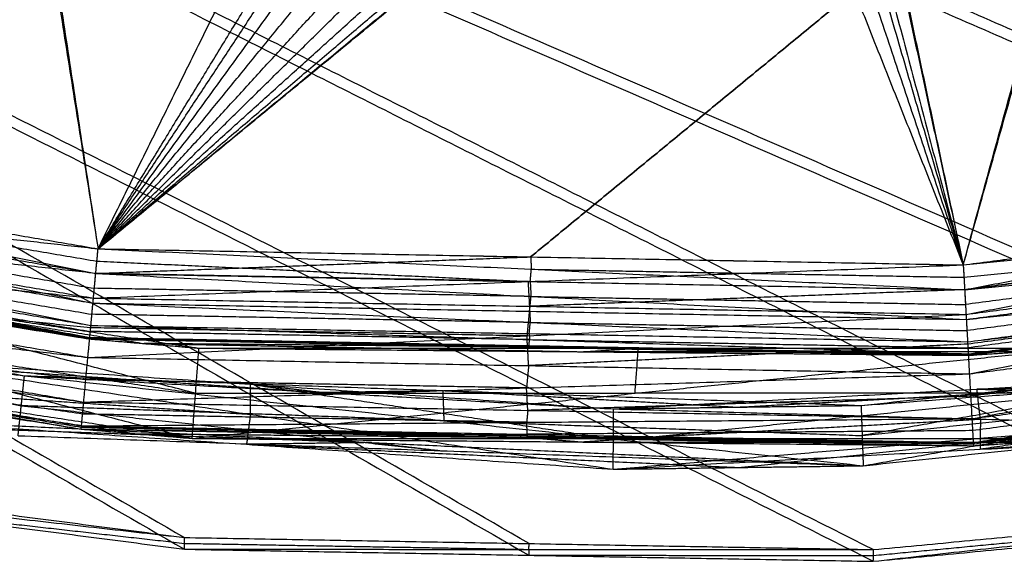
# Model space of a CAD drawing. Units: millimetres. Extents: x -200 to 204, y -202 to 200.
# Drawn here: x -21 to 12, y -202 to -184 of the extents above; entities that cross this region are included whole.
import ezdxf

# ---------------------------------------------------------------- set-up
doc = ezdxf.new("R2010")
doc.units = ezdxf.units.MM
doc.header["$MEASUREMENT"] = 0
doc.layers.add('FINIBN City100', color=7, linetype='Continuous', true_color=0x000000)

msp = doc.modelspace()

# ---------------------------------------------------------------- linework, layer by layer
at = {"layer": 'FINIBN City100'}
for points in [[(-166.622, -113.308, 700.759), (-90.835, -157.019, 689.404), (-15.049, -200.731, 678.049)], [(-166.622, -113.308, 700.759), (-79.412, -157.219, 689.404), (7.798, -201.131, 678.049)], [(-166.622, -113.308, 700.759), (-68.043, -156.145, 689.745), (30.536, -198.982, 678.731)], [(-166.622, -113.308, 700.759), (-56.88, -153.81, 690.423), (52.863, -194.312, 680.087)], [(-166.622, -113.308, 700.759), (-46.072, -150.246, 691.429), (74.479, -187.183, 682.098)], [(-166.629, -113.696, 702.208), (-90.842, -157.407, 690.853), (-15.055, -201.119, 679.498)], [(-166.629, -113.696, 702.208), (-79.419, -157.607, 690.853), (7.791, -201.519, 679.498)], [(-166.629, -113.696, 702.208), (-68.05, -156.533, 691.194), (30.529, -199.37, 680.18)], [(-166.629, -113.696, 702.208), (-56.886, -154.198, 691.872), (52.856, -194.7, 681.536)], [(-166.629, -113.696, 702.208), (-46.078, -150.634, 692.877), (74.472, -187.572, 683.547)], [(-25.242, -143.33, -3), (-21.58, -167.246, -3), (-17.918, -191.162, -3)], [(10.773, -191.698, -3), (17.361, -167.625, -3), (23.949, -143.552, -3)], [(-25.381, -144.122), (-21.65, -167.642), (-17.918, -191.162)], [(10.773, -191.698), (17.427, -168.021), (24.081, -144.345)], [(63.671, -190.748, 681.093), (8.8, -170.497, 686.261), (-46.072, -150.246, 691.429)], [(-46.078, -150.634, 692.877), (8.793, -170.885, 687.71), (63.664, -191.136, 682.542)], [(41.699, -196.647, 679.409), (-7.59, -175.228, 684.916), (-56.88, -153.81, 690.423)], [(-56.886, -154.198, 691.872), (-7.597, -175.616, 686.365), (41.693, -197.035, 680.858)], [(19.167, -200.056, 678.39), (-24.438, -178.1, 684.068), (-68.043, -156.145, 689.745)], [(-68.05, -156.533, 691.194), (-24.445, -178.489, 685.516), (19.16, -200.444, 679.839)], [(-3.625, -200.931, 678.049), (-41.519, -179.075, 683.726), (-79.412, -157.219, 689.404)], [(-79.419, -157.607, 690.853), (-41.525, -179.463, 685.175), (-3.632, -201.319, 679.498)], [(4.83, -163.706), (7.802, -177.702), (10.773, -191.698)], [(4.83, -163.706, -3), (7.802, -177.702, -3), (10.773, -191.698, -3)], [(-17.918, -191.162), (-11.459, -178.081), (-5, -165)], [(5, -165), (7.887, -178.349), (10.773, -191.698)], [(5, -165, -3), (7.887, -178.349, -3), (10.773, -191.698, -3)], [(-17.918, -191.162), (-11.459, -180.581), (-5, -170)], [(-17.918, -191.162, -3), (-11.459, -180.581, -3), (-5, -170, -3)], [(5, -170), (7.887, -180.849), (10.773, -191.698)], [(5, -170, -3), (7.887, -180.849, -3), (10.773, -191.698, -3)], [(-17.918, -191.162), (-11.374, -181.228), (-4.83, -171.294)], [(-17.918, -191.162, -3), (-11.374, -181.228, -3), (-4.83, -171.294, -3)], [(4.83, -171.294), (7.802, -181.496), (10.773, -191.698)], [(4.83, -171.294, -3), (7.802, -181.496, -3), (10.773, -191.698, -3)], [(-17.918, -191.162), (-11.124, -181.831), (-4.33, -172.5)], [(-17.918, -191.162, -3), (-11.124, -181.831, -3), (-4.33, -172.5, -3)], [(4.33, -172.5), (7.552, -182.099), (10.773, -191.698)], [(4.33, -172.5, -3), (7.552, -182.099, -3), (10.773, -191.698, -3)], [(-17.918, -191.162), (-10.727, -182.349), (-3.536, -173.536)], [(-17.918, -191.162), (-7.191, -182.349), (3.536, -173.536)], [(-17.918, -191.162, -3), (-10.727, -182.349, -3), (-3.536, -173.536, -3)], [(-17.918, -191.162, -3), (-7.191, -182.349, -3), (3.536, -173.536, -3)], [(3.536, -173.536), (7.154, -182.617), (10.773, -191.698)], [(3.536, -173.536, -3), (7.154, -182.617, -3), (10.773, -191.698, -3)], [(-17.918, -191.162), (-10.209, -182.746), (-2.5, -174.33)], [(-17.918, -191.162), (-7.709, -182.746), (2.5, -174.33)], [(-17.918, -191.162, -3), (-10.209, -182.746, -3), (-2.5, -174.33, -3)], [(-17.918, -191.162, -3), (-7.709, -182.746, -3), (2.5, -174.33, -3)], [(-17.918, -191.162), (-9.606, -182.996), (-1.294, -174.83)], [(-17.918, -191.162), (-8.312, -182.996), (1.294, -174.83)], [(-17.918, -191.162, -3), (-9.606, -182.996, -3), (-1.294, -174.83, -3)], [(-17.918, -191.162, -3), (-8.312, -182.996, -3), (1.294, -174.83, -3)], [(-17.918, -191.162), (-8.959, -183.081), (0, -175)], [(-17.918, -191.162, -3), (-8.959, -183.081, -3), (0, -175, -3)], [(7.154, -182.617), (1.791, -187.023), (-3.572, -191.43)], [(-3.572, -191.43, -3), (1.791, -187.023, -3), (7.154, -182.617, -3)], [(-46.209, -186.356), (-32.063, -188.759), (-17.918, -191.162)], [(-46.209, -186.356, -3), (-32.102, -189.168, -3.057), (-17.995, -191.979, -3.115)], [(-46.209, -186.356, -3), (-32.063, -188.759, -3), (-17.918, -191.162, -3)], [(-46.209, -186.356), (-32.063, -188.759), (-17.918, -191.162)], [(-46.209, -186.356, -3), (-32.063, -188.759, -3), (-17.918, -191.162, -3)], [(-46.407, -187.153, -3.115), (-32.247, -190.058, -3.36), (-18.087, -192.962, -3.606)], [(-46.407, -187.153, -3.115), (-32.201, -189.566, -3.115), (-17.995, -191.979, -3.115)], [(-46.604, -187.95, -0.229), (-32.338, -190.374, -0.229), (-18.071, -192.797, -0.229)], [(-46.604, -187.95, -0.229), (-32.261, -189.556, -0.115), (-17.918, -191.162)], [(10.773, -191.698), (24.999, -189.824), (39.224, -187.951)], [(10.773, -191.698, -3), (24.999, -189.824, -3), (39.224, -187.951, -3)], [(10.773, -191.697, -3), (24.999, -189.824, -3), (39.224, -187.951, -3)], [(10.773, -191.697), (24.999, -189.824), (39.224, -187.951)], [(10.866, -193.337, -0.229), (25.045, -190.644, -0.115), (39.224, -187.951)], [(-46.644, -188.111, -3.606), (-32.4, -190.906, -4.013), (-18.156, -193.702, -4.421)], [(-46.644, -188.111, -3.606), (-32.365, -190.537, -3.606), (-18.087, -192.962, -3.606)], [(-46.823, -188.832, -4.421), (-32.508, -191.465, -4.935), (-18.193, -194.098, -5.449)], [(-46.823, -188.832, -4.421), (-32.489, -191.267, -4.421), (-18.156, -193.702, -4.421)], [(10.773, -191.697, -3), (25.083, -190.226, -3.057), (39.392, -188.754, -3.115)], [(10.82, -192.517, -3.115), (25.106, -190.636, -3.115), (39.392, -188.754, -3.115)], [(-46.931, -189.268, -6), (-32.564, -191.709, -6), (-18.198, -194.149, -6)], [(-46.919, -189.219, -5.449), (-32.558, -191.684, -5.724), (-18.198, -194.149, -6)], [(-46.919, -189.219, -5.449), (-32.556, -191.658, -5.449), (-18.193, -194.098, -5.449)], [(-32.102, -189.168, -3.057), (-25.029, -190.369, -3.057), (-17.956, -191.571, -3.057)], [(10.866, -193.337, -0.229), (25.213, -191.447, -0.229), (39.56, -189.558, -0.229)], [(10.976, -195.308, -1.212), (25.268, -192.433, -0.72), (39.56, -189.558, -0.229)], [(-47.079, -189.866, -1.212), (-32.667, -192.314, -1.212), (-18.255, -194.762, -1.212)], [(-47.079, -189.866, -1.212), (-32.575, -191.331, -0.72), (-18.071, -192.797, -0.229)], [(10.82, -192.517, -3.115), (25.207, -191.119, -3.36), (39.593, -189.72, -3.606)], [(10.82, -192.517, -0.115), (17.909, -191.171, -0.057), (24.999, -189.824)], [(10.875, -193.503, -3.606), (25.234, -191.612, -3.606), (39.593, -189.72, -3.606)], [(-43.392, -190.111, -20), (-29.094, -193.779, -20), (-14.797, -197.446, -20)], [(-43.392, -190.111, -20), (-28.982, -192.283, -20), (-14.572, -194.455, -20)], [(-43.392, -190.111, -20), (-30.795, -192.13, -13), (-18.198, -194.149, -6)], [(-43.392, -190.111, -20), (-28.982, -192.283, -20), (-14.572, -194.455, -20)], [(-32.247, -190.058, -3.36), (-25.144, -191.264, -3.36), (-18.041, -192.471, -3.36)], [(-47.693, -190.512, -20), (-34.026, -192.94, -20), (-20.359, -195.368, -20)], [(-47.693, -190.512, -20), (-34.026, -192.94, -20), (-20.359, -195.368, -20)], [(-17.995, -191.979, -0.115), (-25.166, -191.177, -0.172), (-32.338, -190.374, -0.229)], [(10.796, -192.107, -3.057), (17.951, -191.372, -3.086), (25.106, -190.636, -3.115)], [(25.045, -190.644, -0.115), (17.932, -191.58, -0.115), (10.82, -192.517, -0.115)], [(10.875, -193.503, -3.606), (25.31, -191.975, -4.013), (39.745, -190.448, -4.421)], [(10.917, -194.244, -4.421), (25.331, -192.346, -4.421), (39.745, -190.448, -4.421)], [(-32.4, -190.906, -4.013), (-25.261, -192.119, -4.013), (-18.121, -193.332, -4.013)], [(10.917, -194.244, -4.421), (25.372, -192.541, -4.935), (39.827, -190.837, -5.449)], [(10.939, -194.642, -5.449), (25.383, -192.74, -5.449), (39.827, -190.837, -5.449)], [(10.939, -194.642, -5.449), (25.388, -192.765, -5.724), (39.837, -190.887, -6)], [(10.942, -194.693, -6), (25.389, -192.79, -6), (39.837, -190.887, -6)], [(-47.437, -191.308, -2.841), (-32.915, -193.774, -2.841), (-18.394, -196.241, -2.841)], [(-47.437, -191.308, -2.841), (-32.846, -193.035, -2.027), (-18.255, -194.762, -1.212)], [(-18.071, -192.797, -0.229), (-17.995, -191.979, -0.115), (-17.918, -191.162)], [(-17.995, -191.979, -3.115), (-17.956, -191.571, -3.057), (-17.918, -191.162, -3)], [(-17.918, -191.162), (-3.572, -191.43), (10.773, -191.698)], [(-17.918, -191.162, -3), (-3.572, -191.43, -3), (10.773, -191.698, -3)], [(-17.918, -191.162, -3), (-3.572, -191.43, -3), (10.773, -191.697, -3)], [(-17.918, -191.162, -3), (-3.549, -191.84, -3.057), (10.82, -192.517, -3.115)], [(-17.918, -191.162), (-3.572, -191.43), (10.773, -191.697)], [(25.207, -191.119, -3.36), (18.027, -192.064, -3.36), (10.847, -193.01, -3.36)], [(-32.508, -191.465, -4.935), (-25.341, -192.683, -4.935), (-18.175, -193.9, -4.935)], [(-17.995, -191.979, -0.115), (-10.783, -191.705, -0.057), (-3.572, -191.43)], [(-17.956, -191.571, -3.057), (-10.772, -191.91, -3.086), (-3.587, -192.248, -3.115)], [(-3.572, -191.43, -3), (-3.561, -191.635, -3.029), (-3.549, -191.84, -3.057)], [(10.976, -195.308, -1.212), (25.47, -193.399, -1.212), (39.963, -191.49, -1.212)], [(11.06, -196.791, -2.841), (25.511, -194.141, -2.027), (39.963, -191.49, -1.212)], [(-32.558, -191.684, -5.724), (-25.377, -192.904, -5.724), (-18.195, -194.124, -5.724)], [(-18.087, -192.962, -3.606), (-18.041, -192.471, -3.36), (-17.995, -191.979, -3.115)], [(-18.071, -192.797, -0.229), (-3.649, -192.247, -0.115), (10.773, -191.697)], [(-17.995, -191.979, -3.115), (-3.587, -192.248, -3.115), (10.82, -192.517, -3.115)], [(-17.995, -191.979, -3.115), (-3.56, -192.741, -3.36), (10.875, -193.503, -3.606)], [(-3.649, -192.247, -0.115), (-10.822, -192.113, -0.115), (-17.995, -191.979, -0.115)], [(-3.587, -192.248, -3.115), (-3.568, -192.044, -3.086), (-3.549, -191.84, -3.057)], [(-3.549, -191.84, -3.057), (3.624, -191.973, -3.057), (10.796, -192.107, -3.057)], [(10.773, -191.697, -3), (10.796, -192.107, -3.057), (10.82, -192.517, -3.115)], [(10.773, -191.697), (10.82, -192.517, -0.115), (10.866, -193.337, -0.229)], [(25.31, -191.975, -4.013), (18.103, -192.924, -4.013), (10.896, -193.873, -4.013)], [(-47.653, -192.18, -6), (-33.065, -194.658, -6), (-18.478, -197.136, -6)], [(-47.653, -192.18, -6), (-33.061, -194.607, -5.449), (-18.468, -197.034, -4.898)], [(-47.628, -192.081, -4.898), (-33.048, -194.558, -4.898), (-18.468, -197.034, -4.898)], [(-47.628, -192.081, -4.898), (-33.011, -194.161, -3.869), (-18.394, -196.241, -2.841)], [(-18.163, -193.78, -0.72), (-25.415, -193.047, -0.966), (-32.667, -192.314, -1.212)], [(-28.982, -192.283, -20), (-22.684, -193.292, -16.5), (-16.385, -194.302, -13)], [(-14.684, -195.951, -20), (-21.833, -194.117, -20), (-28.982, -192.283, -20)], [(-3.603, -193.067, -0.229), (-3.626, -192.657, -0.172), (-3.649, -192.247, -0.115)], [(-3.587, -192.248, -3.115), (-3.574, -192.495, -3.237), (-3.56, -192.741, -3.36)], [(-3.56, -192.741, -3.36), (-10.8, -192.606, -3.36), (-18.041, -192.471, -3.36)], [(10.82, -192.517, -0.115), (3.608, -192.792, -0.172), (-3.603, -193.067, -0.229)], [(10.82, -192.517, -3.115), (10.847, -193.01, -3.36), (10.875, -193.503, -3.606)], [(25.268, -192.433, -0.72), (18.094, -193.378, -0.72), (10.921, -194.322, -0.72)], [(25.372, -192.541, -4.935), (18.15, -193.492, -4.935), (10.928, -194.443, -4.935)], [(-18.255, -194.762, -1.212), (-18.163, -193.78, -0.72), (-18.071, -192.797, -0.229)], [(-18.156, -193.702, -4.421), (-18.121, -193.332, -4.013), (-18.087, -192.962, -3.606)], [(-18.087, -192.962, -3.606), (-3.606, -193.232, -3.606), (10.875, -193.503, -3.606)], [(-18.087, -192.962, -3.606), (-3.585, -193.603, -4.013), (10.917, -194.244, -4.421)], [(-18.071, -192.797, -0.229), (-3.603, -193.067, -0.229), (10.866, -193.337, -0.229)], [(-3.606, -193.232, -3.606), (-3.583, -192.987, -3.483), (-3.56, -192.741, -3.36)], [(-3.56, -192.741, -3.36), (3.644, -192.875, -3.36), (10.847, -193.01, -3.36)], [(25.388, -192.765, -5.724), (18.164, -193.716, -5.724), (10.94, -194.667, -5.724)], [(10.94, -194.667, -5.724), (18.165, -193.729, -5.862), (25.389, -192.79, -6)], [(11.06, -196.791, -2.841), (25.663, -194.868, -2.841), (40.266, -192.944, -2.841)], [(11.104, -197.586, -4.898), (25.685, -195.265, -3.869), (40.266, -192.944, -2.841)], [(-44.059, -193.036, -20), (-29.428, -195.241, -20), (-14.797, -197.446, -20)], [(-44.059, -193.036, -20), (-31.268, -195.086, -13), (-18.478, -197.136, -6)], [(-44.059, -193.036, -20), (-29.428, -195.241, -20), (-14.797, -197.446, -20)], [(-3.603, -193.067, -0.229), (-3.649, -193.558, -0.475), (-3.695, -194.049, -0.72)], [(-3.606, -193.232, -3.606), (-3.595, -193.418, -3.81), (-3.585, -193.603, -4.013)], [(-18.255, -194.762, -1.212), (-3.695, -194.049, -0.72), (10.866, -193.337, -0.229)], [(-3.585, -193.603, -4.013), (-10.853, -193.467, -4.013), (-18.121, -193.332, -4.013)], [(-3.62, -193.973, -4.421), (-3.602, -193.788, -4.217), (-3.585, -193.603, -4.013)], [(-3.585, -193.603, -4.013), (3.655, -193.738, -4.013), (10.896, -193.873, -4.013)], [(7.386, -196.353, -20), (21.191, -194.9, -20), (34.996, -193.448, -20)], [(7.386, -196.353, -20), (21.191, -194.9, -20), (34.996, -193.448, -20)], [(7.456, -198.352, -20), (21.226, -195.9, -20), (34.996, -193.448, -20)], [(10.866, -193.337, -0.229), (10.921, -194.322, -0.72), (10.976, -195.308, -1.212)], [(10.875, -193.503, -3.606), (10.896, -193.873, -4.013), (10.917, -194.244, -4.421)], [(-34.131, -193.934, -20), (-27.298, -195.148, -20), (-20.464, -196.362, -20)], [(-18.325, -195.502, -2.027), (-25.62, -194.638, -2.434), (-32.915, -193.774, -2.841)], [(-29.094, -193.779, -20), (-21.889, -194.865, -20), (-14.684, -195.951, -20)], [(-18.193, -194.098, -5.449), (-18.175, -193.9, -4.935), (-18.156, -193.702, -4.421)], [(-3.609, -194.172, -4.935), (-10.892, -194.036, -4.935), (-18.175, -193.9, -4.935)], [(-3.695, -194.049, -0.72), (-10.929, -193.915, -0.72), (-18.163, -193.78, -0.72)], [(-18.156, -193.702, -4.421), (-3.62, -193.973, -4.421), (10.917, -194.244, -4.421)], [(-18.156, -193.702, -4.421), (-3.609, -194.172, -4.935), (10.939, -194.642, -5.449)], [(11.104, -197.586, -4.898), (25.767, -195.655, -4.898), (40.429, -193.724, -4.898)], [(11.11, -197.688, -6), (25.77, -195.706, -5.449), (40.429, -193.724, -4.898)], [(11.11, -197.688, -6), (25.78, -195.756, -6), (40.45, -193.824, -6)], [(-18.198, -194.149, -6), (-18.195, -194.124, -5.724), (-18.193, -194.098, -5.449)], [(-18.198, -194.149, -6), (-16.385, -194.302, -13), (-14.572, -194.455, -20)], [(-18.198, -194.149, -6), (-3.628, -194.421, -6), (10.942, -194.693, -6)], [(-18.195, -194.124, -5.724), (-10.912, -194.272, -5.862), (-3.628, -194.421, -6)], [(-3.626, -194.395, -5.724), (-10.911, -194.26, -5.724), (-18.195, -194.124, -5.724)], [(-18.193, -194.098, -5.449), (-3.627, -194.37, -5.449), (10.939, -194.642, -5.449)], [(-18.193, -194.098, -5.449), (-3.626, -194.395, -5.724), (10.942, -194.693, -6)], [(-3.639, -195.035, -1.212), (-3.667, -194.542, -0.966), (-3.695, -194.049, -0.72)], [(-3.627, -194.37, -5.449), (-3.618, -194.271, -5.192), (-3.609, -194.172, -4.935)], [(-3.62, -193.973, -4.421), (-3.614, -194.072, -4.678), (-3.609, -194.172, -4.935)], [(-3.609, -194.172, -4.935), (3.66, -194.307, -4.935), (10.928, -194.443, -4.935)], [(10.917, -194.244, -4.421), (10.928, -194.443, -4.935), (10.939, -194.642, -5.449)], [(25.511, -194.141, -2.027), (18.265, -195.095, -2.027), (11.018, -196.049, -2.027)], [(-18.431, -196.638, -3.869), (-25.74, -195.598, -4.383), (-33.048, -194.558, -4.898)], [(-16.385, -194.302, -13), (-9.1, -194.438, -13), (-1.815, -194.574, -13)], [(-3.628, -194.421, -6), (-10.007, -194.361, -9.5), (-16.385, -194.302, -13)], [(-14.797, -197.446, -20), (-14.684, -195.951, -20), (-14.572, -194.455, -20)], [(-14.797, -197.446, -20), (-0.112, -195.951, -20), (14.572, -194.455, -20)], [(-14.572, -194.455, -20), (0, -194.455, -20), (14.572, -194.455, -20)], [(-14.572, -194.455, -20), (-1.815, -194.574, -13), (10.942, -194.693, -6)], [(-14.572, -194.455, -20), (0, -194.455, -20), (14.572, -194.455, -20)], [(10.921, -194.322, -0.72), (3.641, -194.679, -0.966), (-3.639, -195.035, -1.212)], [(-3.627, -194.37, -5.449), (-3.626, -194.383, -5.587), (-3.626, -194.395, -5.724)], [(-3.626, -194.395, -5.724), (3.657, -194.531, -5.724), (10.94, -194.667, -5.724)], [(-1.815, -194.574, -13), (-0.908, -194.514, -16.5), (0, -194.455, -20)], [(12.757, -194.574, -13), (5.471, -194.574, -13), (-1.815, -194.574, -13)], [(-0.112, -195.951, -20), (-0.056, -195.203, -20), (0, -194.455, -20)], [(10.942, -194.693, -6), (12.757, -194.574, -13), (14.572, -194.455, -20)], [(-18.473, -197.085, -5.449), (-25.769, -195.872, -5.724), (-33.065, -194.658, -6)], [(-24.896, -194.834, 679.883), (-22.627, -195.101, 329.942), (-20.359, -195.368, -20)], [(-24.896, -194.834, 679.883), (-12.865, -196.65, 679.722), (-0.834, -198.467, 679.56)], [(-24.896, -194.834, 679.883), (-12.859, -195.65, 679.722), (-0.821, -196.467, 679.56)], [(-18.394, -196.241, -2.841), (-18.325, -195.502, -2.027), (-18.255, -194.762, -1.212)], [(-18.255, -194.762, -1.212), (-3.639, -195.035, -1.212), (10.976, -195.308, -1.212)], [(21.191, -194.9, -20), (14.306, -196.126, -20), (7.421, -197.352, -20)], [(10.939, -194.642, -5.449), (10.94, -194.667, -5.724), (10.942, -194.693, -6)], [(-31.268, -195.086, -13), (-23.953, -196.188, -13), (-16.637, -197.291, -13)], [(-22.627, -195.101, 329.942), (-16.609, -195.509, 329.861), (-10.59, -195.918, 329.78)], [(-3.639, -195.035, -1.212), (-3.674, -195.405, -1.619), (-3.709, -195.774, -2.027)], [(-0.821, -196.467, 679.56), (11.227, -195.814, 679.722), (23.275, -195.16, 679.883)], [(7.386, -196.353, -20), (15.33, -195.757, 329.942), (23.275, -195.16, 679.883)], [(-20.569, -197.357, -20), (-20.464, -196.362, -20), (-20.359, -195.368, -20)], [(-20.359, -195.368, -20), (-10.59, -195.918, 329.78), (-0.821, -196.467, 679.56)], [(-20.359, -195.368, -20), (-6.486, -195.86, -20), (7.386, -196.353, -20)], [(-20.359, -195.368, -20), (-6.486, -195.86, -20), (7.386, -196.353, -20)], [(-20.359, -195.368, -20), (-6.451, -196.86, -20), (7.456, -198.352, -20)], [(-18.394, -196.241, -2.841), (-3.709, -195.774, -2.027), (10.976, -195.308, -1.212)], [(-3.709, -195.774, -2.027), (-11.017, -195.638, -2.027), (-18.325, -195.502, -2.027)], [(-0.834, -198.467, 679.56), (17.255, -196.942, 329.78), (35.344, -195.417, -20)], [(7.456, -198.352, -20), (21.4, -196.884, -20), (35.344, -195.417, -20)], [(7.456, -198.352, -20), (21.4, -196.884, -20), (35.344, -195.417, -20)], [(10.976, -195.308, -1.212), (11.018, -196.049, -2.027), (11.06, -196.791, -2.841)], [(25.685, -195.265, -3.869), (18.384, -196.227, -3.869), (11.082, -197.188, -3.869)], [(-25.025, -195.825, 679.883), (-18.945, -196.238, 679.803), (-12.865, -196.65, 679.722)], [(-12.865, -196.65, 679.722), (-12.862, -196.15, 679.722), (-12.859, -195.65, 679.722)], [(-10.59, -195.918, 329.78), (-11.724, -195.784, 504.751), (-12.859, -195.65, 679.722)], [(-12.859, -195.65, 679.722), (-6.843, -196.559, 679.641), (-0.828, -197.467, 679.56)], [(-10.59, -195.918, 329.78), (-8.538, -195.889, 154.89), (-6.486, -195.86, -20)], [(-6.486, -195.86, -20), (-1.602, -196.135, 154.89), (3.283, -196.41, 329.78)], [(-6.486, -195.86, -20), (-6.469, -196.36, -20), (-6.451, -196.86, -20)], [(-3.667, -196.516, -2.841), (-3.688, -196.145, -2.434), (-3.709, -195.774, -2.027)], [(3.283, -196.41, 329.78), (9.307, -196.083, 329.861), (15.33, -195.757, 329.942)], [(7.421, -197.352, -20), (14.323, -196.626, -20), (21.226, -195.9, -20)], [(25.77, -195.706, -5.449), (18.438, -196.672, -5.449), (11.107, -197.637, -5.449)], [(15.33, -195.757, 329.942), (13.279, -195.785, 504.832), (11.227, -195.814, 679.722)], [(11.227, -195.814, 679.722), (17.308, -195.984, 679.803), (23.389, -196.154, 679.883)], [(11.342, -196.807, 679.722), (11.284, -196.311, 679.722), (11.227, -195.814, 679.722)], [(-14.684, -195.951, -20), (-7.398, -195.951, -20), (-0.112, -195.951, -20)], [(11.018, -196.049, -2.027), (3.675, -196.283, -2.434), (-3.667, -196.516, -2.841)], [(14.684, -195.951, -20), (7.286, -195.951, -20), (-0.112, -195.951, -20)], [(0, -197.446, -20), (7.342, -196.698, -20), (14.684, -195.951, -20)], [(-20.464, -196.362, -20), (-13.51, -197.108, -20), (-6.557, -197.854, -20)], [(-6.451, -196.86, -20), (-13.458, -196.611, -20), (-20.464, -196.362, -20)], [(-18.468, -197.034, -4.898), (-18.431, -196.638, -3.869), (-18.394, -196.241, -2.841)], [(-18.394, -196.241, -2.841), (-3.667, -196.516, -2.841), (11.06, -196.791, -2.841)], [(-3.667, -196.516, -2.841), (-3.686, -196.714, -3.355), (-3.704, -196.912, -3.869)], [(-0.834, -198.467, 679.56), (-0.828, -197.467, 679.56), (-0.821, -196.467, 679.56)], [(-0.821, -196.467, 679.56), (3.283, -196.41, 329.78), (7.386, -196.353, -20)], [(-0.821, -196.467, 679.56), (11.342, -196.807, 679.722), (23.504, -197.147, 679.883)], [(7.386, -196.353, -20), (7.421, -197.352, -20), (7.456, -198.352, -20)], [(11.335, -197.807, 679.722), (20.38, -197.045, 504.832), (29.424, -196.282, 329.942)], [(-25.153, -196.817, 679.883), (-12.994, -197.642, 679.722), (-0.834, -198.467, 679.56)], [(-25.153, -196.817, 679.883), (-8.849, -197.584, 329.942), (7.456, -198.352, -20)], [(-18.468, -197.034, -4.898), (-3.704, -196.912, -3.869), (11.06, -196.791, -2.841)], [(-3.704, -196.912, -3.869), (-11.068, -196.775, -3.869), (-18.431, -196.638, -3.869)], [(-12.865, -196.65, 679.722), (-12.93, -197.146, 679.722), (-12.994, -197.642, 679.722)], [(-6.451, -196.86, -20), (0.485, -197.106, -20), (7.421, -197.352, -20)], [(-0.828, -197.467, 679.56), (5.257, -197.137, 679.641), (11.342, -196.807, 679.722)], [(11.06, -196.791, -2.841), (11.082, -197.188, -3.869), (11.104, -197.586, -4.898)], [(11.342, -196.807, 679.722), (11.338, -197.307, 679.722), (11.335, -197.807, 679.722)], [(-22.861, -197.087, 329.942), (-15.855, -197.336, 329.942), (-8.849, -197.584, 329.942)], [(-18.478, -197.136, -6), (-18.473, -197.085, -5.449), (-18.468, -197.034, -4.898)], [(-18.478, -197.136, -6), (-16.637, -197.291, -13), (-14.797, -197.446, -20)], [(-18.478, -197.136, -6), (-3.687, -197.361, -5.449), (11.104, -197.586, -4.898)], [(-18.478, -197.136, -6), (-3.684, -197.412, -6), (11.11, -197.688, -6)], [(-3.687, -197.361, -5.449), (-11.08, -197.223, -5.449), (-18.473, -197.085, -5.449)], [(-18.468, -197.034, -4.898), (-3.682, -197.31, -4.898), (11.104, -197.586, -4.898)], [(-3.682, -197.31, -4.898), (-3.693, -197.111, -4.383), (-3.704, -196.912, -3.869)], [(11.082, -197.188, -3.869), (3.7, -197.249, -4.383), (-3.682, -197.31, -4.898)], [(-0.834, -198.467, 679.56), (11.335, -197.807, 679.722), (23.504, -197.147, 679.883)], [(3.311, -198.41, 329.78), (10.283, -197.676, 329.78), (17.255, -196.942, 329.78)], [(17.255, -196.942, 329.78), (14.295, -197.375, 504.751), (11.335, -197.807, 679.722)], [(-20.569, -197.357, -20), (-6.557, -197.854, -20), (7.456, -198.352, -20)], [(-20.569, -197.357, -20), (-6.557, -197.854, -20), (7.456, -198.352, -20)], [(-16.637, -197.291, -13), (-10.161, -197.352, -9.5), (-3.684, -197.412, -6)], [(-14.797, -197.446, -20), (-1.843, -197.567, -13), (11.11, -197.688, -6)], [(-14.797, -197.446, -20), (0, -197.446, -20), (14.797, -197.446, -20)], [(-14.797, -197.446, -20), (0, -197.446, -20), (14.797, -197.446, -20)], [(-3.682, -197.31, -4.898), (-3.684, -197.336, -5.173), (-3.687, -197.361, -5.449)], [(-3.684, -197.412, -6), (-3.685, -197.386, -5.724), (-3.687, -197.361, -5.449)], [(-3.684, -197.412, -6), (-2.764, -197.49, -9.5), (-1.843, -197.567, -13)], [(11.107, -197.637, -5.449), (3.712, -197.525, -5.724), (-3.684, -197.412, -6)], [(0, -197.446, -20), (-0.922, -197.507, -16.5), (-1.843, -197.567, -13)], [(11.11, -197.688, -6), (12.953, -197.567, -13), (14.797, -197.446, -20)], [(-37.698, -197.787, 678.731), (-26.373, -199.259, 678.39), (-15.049, -200.731, 678.049)], [(-8.849, -197.584, 329.942), (-10.921, -197.613, 504.832), (-12.994, -197.642, 679.722)], [(-12.994, -197.642, 679.722), (-4.842, -198.026, 504.751), (3.311, -198.41, 329.78)], [(-8.849, -197.584, 329.942), (-7.703, -197.719, 154.971), (-6.557, -197.854, -20)], [(-1.843, -197.567, -13), (5.555, -197.567, -13), (12.953, -197.567, -13)], [(11.104, -197.586, -4.898), (11.107, -197.637, -5.449), (11.11, -197.688, -6)], [(-37.704, -198.175, 680.18), (-26.38, -199.647, 679.839), (-15.055, -201.119, 679.498)], [(-37.704, -198.175, 680.18), (-26.376, -199.453, 679.114), (-15.049, -200.731, 678.049)], [(-0.834, -198.467, 679.56), (3.311, -198.41, 329.78), (7.456, -198.352, -20)], [(7.791, -201.519, 679.498), (19.164, -200.25, 679.114), (30.536, -198.982, 678.731)], [(7.798, -201.131, 678.049), (19.167, -200.056, 678.39), (30.536, -198.982, 678.731)], [(7.791, -201.519, 679.498), (19.16, -200.444, 679.839), (30.529, -199.37, 680.18)], [(-26.38, -199.647, 679.839), (-20.716, -200.286, 679.306), (-15.052, -200.925, 678.773)], [(7.794, -201.325, 678.773), (13.479, -200.788, 678.944), (19.164, -200.25, 679.114)], [(-15.055, -201.119, 679.498), (-15.052, -200.925, 678.773), (-15.049, -200.731, 678.049)], [(-15.049, -200.731, 678.049), (-3.625, -200.931, 678.049), (7.798, -201.131, 678.049)], [(-15.055, -201.119, 679.498), (-3.632, -201.319, 679.498), (7.791, -201.519, 679.498)], [(-15.055, -201.119, 679.498), (-3.629, -201.125, 678.773), (7.798, -201.131, 678.049)], [(-15.052, -200.925, 678.773), (-9.34, -201.025, 678.773), (-3.629, -201.125, 678.773)], [(-3.629, -201.125, 678.773), (-3.63, -201.222, 679.135), (-3.632, -201.319, 679.498)], [(-3.629, -201.125, 678.773), (-3.627, -201.028, 678.411), (-3.625, -200.931, 678.049)], [(7.791, -201.519, 679.498), (7.794, -201.325, 678.773), (7.798, -201.131, 678.049)], [(-3.632, -201.319, 679.498), (2.081, -201.322, 679.135), (7.794, -201.325, 678.773)]]:
    msp.add_open_spline(points, degree=2, dxfattribs=at)

doc.saveas('drawing.dxf')
